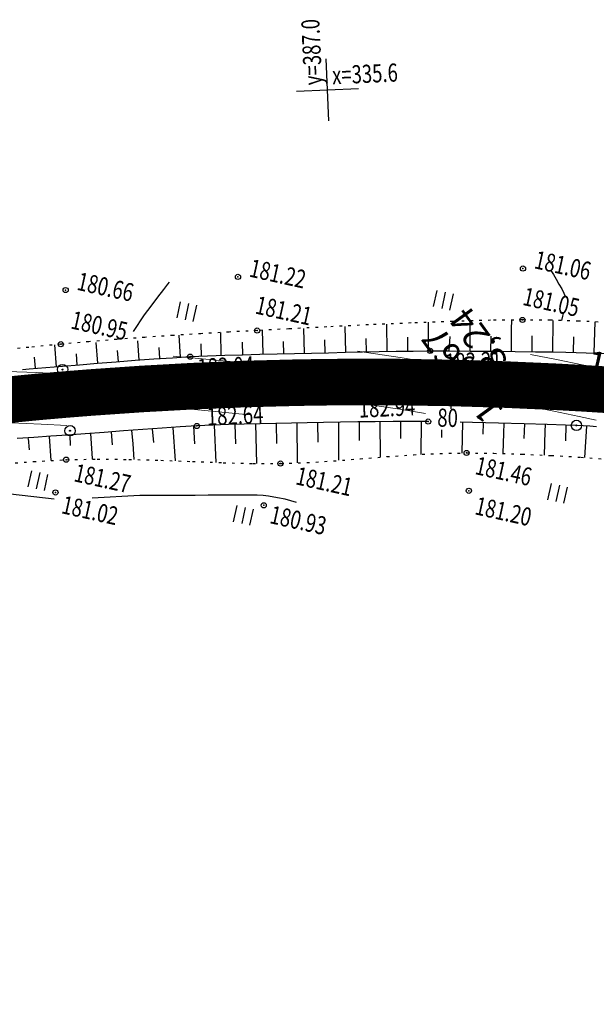
# Model space of a CAD drawing. Units: millimetres. Extents: x 81860 to 209966, y 753060 to 879847.
# Drawn here: x 176914 to 177026, y 830576 to 830767 of the extents above; entities that cross this region are included whole.
import ezdxf
from ezdxf.enums import TextEntityAlignment as Align

# ---------------------------------------------------------------- set-up
doc = ezdxf.new("R2010")
doc.units = ezdxf.units.MM
doc.linetypes.add('CONTI', pattern=[0])
doc.linetypes.add('STROT', pattern=[1.7, 0.5, -1.2])
for name, color, linetype in [('0_Отметки и уклоны для ППТ', 7, 'Continuous'), ('Готовые.Километры и пикеты', 7, 'Continuous'), ('заливка покрытия', 253, 'Continuous'), ('Ось трассы', 7, 'Continuous'), ('Отметки и плановые координаты', 7, 'Continuous'), ('ПОДЛОЖКА', 254, 'Continuous'), ('Проект.Изолинии', 7, 'Continuous')]:
    doc.layers.add(name, color=color, linetype=linetype)
doc.styles.add('SHRFT', font='TXT', dxfattribs={"width": 0.75})
doc.styles.add('Times_New_Roman_00CC0', font='times.ttf', dxfattribs={"height": 0.2})

# ---------------------------------------------------------------- blocks, each defined once
blk = doc.blocks.new('BLOCK_2_14_0_10027161')
at = {"layer": 'Готовые.Километры и пикеты', "color": 0, "const_width": 2}
blk.add_lwpolyline([(0, -20), (0, 20)], dxfattribs=at)
blk = doc.blocks.new('крест')
at = {"layer": '0_Отметки и уклоны для ППТ', "color": 1, "const_width": 0.2}
for points in [[(0.71, -0.71), (-0.71, 0.71)], [(-0.71, -0.71), (0.71, 0.71)]]:
    blk.add_lwpolyline(points, dxfattribs=at)
blk = doc.blocks.new('BL_333')
at = {"color": 0}
for p, q in [((0, -3), (0, 3)), ((-3, 0), (3, 0))]:
    blk.add_line(p, q, dxfattribs=at)
blk = doc.blocks.new('BL_2012')
at = {"color": 0}
for p, q in [((0, 0), (0, 1.6)), ((0.8, 1.6), (0.8, 0)), ((1.6, 0), (1.6, 1.6))]:
    blk.add_line(p, q, dxfattribs=at)
blk = doc.blocks.new('BL_26')
at = {"color": 0}
for radius in [0.5, 0.05]:
    blk.add_circle((0, 0), radius, dxfattribs=at)

msp = doc.modelspace()

# ---------------------------------------------------------------- hatches: boundary and pattern name
at = {"layer": '0_Отметки и уклоны для ППТ'}
for points in [[(176983.96, 830697.81), (176982.76, 830698.37), (176983.9, 830699.05), (176981.59, 830698.31)], [(176988.2, 830694.18), (176989.34, 830694.86), (176988.13, 830695.42), (176990.51, 830694.93)]]:
    msp.add_hatch(color=256, dxfattribs=at).paths.add_polyline_path(points)

# ---------------------------------------------------------------- linework, layer by layer
at = {"layer": '0_Отметки и уклоны для ППТ', "lineweight": 18, "const_width": 0.2}
for points in [[(176982.48, 830698.36), (176988.99, 830698.68)], [(176989.62, 830694.88), (176983.11, 830694.53)]]:
    msp.add_lwpolyline(points, dxfattribs=at)
at = {"layer": 'заливка покрытия', "color": 9, "ltscale": 5, "const_width": 9, "flags": 128}
msp.add_lwpolyline([(176907.89, 830692.84), (176917.84, 830693.81), (176922.82, 830694.24), (176927.81, 830694.64), (176937.78, 830695.33), (176947.77, 830695.88), (176957.76, 830696.29), (176967.75, 830696.55), (176972.75, 830696.63), (176977.75, 830696.68), (176987.75, 830696.66), (176997.75, 830696.5), (177007.75, 830696.2), (177017.74, 830695.76), (177022.73, 830695.49), (177027.72, 830695.18), (177029.72, 830695.04), (177037.69, 830694.45)], dxfattribs=at)
at = {"layer": 'Ось трассы', "color": 1, "linetype": 'CONTI'}
msp.add_line((176997.63, 830691.5), (176997.86, 830701.49), dxfattribs=at)
at = {"layer": 'Ось трассы', "color": 1, "linetype": 'CONTI', "lineweight": 30}
msp.add_arc((176981.55, 829989.68), 707, 81.13795, 146.5559, dxfattribs=at)
at = {"layer": 'Отметки и плановые координаты', "lineweight": 20}
msp.add_lwpolyline([(177005, 830700.43), (177000.62, 830700.23), (176997.76, 830696.57)], dxfattribs=at)
at = {"layer": 'ПОДЛОЖКА', "color": 253, "linetype": 'STROT'}
for p, q in [((176981.63, 830707.73), (176973.6, 830707.33)), ((176989.9, 830708.09), (176981.63, 830707.73)), ((176997.92, 830708.4), (176989.9, 830708.09)), ((177005.27, 830708.61), (176997.92, 830708.4)), ((177011.43, 830708.68), (177005.27, 830708.61)), ((177016.86, 830708.62), (177011.43, 830708.68)), ((177022.3, 830708.45), (177016.86, 830708.62)), ((177027.75, 830708.19), (177022.3, 830708.45)), ((176949.25, 830706.02), (176943.83, 830705.68)), ((176954.68, 830706.34), (176949.25, 830706.02)), ((176960.11, 830706.63), (176954.68, 830706.34)), ((176966.27, 830706.95), (176960.11, 830706.63)), ((176973.6, 830707.33), (176966.27, 830706.95)), ((176922.15, 830703.99), (176915.96, 830703.38)), ((176927.57, 830704.47), (176922.15, 830703.99)), ((176932.99, 830704.91), (176927.57, 830704.47)), ((176938.41, 830705.31), (176932.99, 830704.91)), ((176943.83, 830705.68), (176938.41, 830705.31)), ((176915.96, 830703.38), (176908.58, 830702.62)), ((176909.95, 830680.8), (176916.86, 830681.31)), ((176916.86, 830681.31), (176923.18, 830681.66)), ((176923.18, 830681.66), (176929.19, 830681.78)), ((176929.19, 830681.78), (176935.32, 830681.72)), ((176935.32, 830681.72), (176941.51, 830681.54)), ((176941.51, 830681.54), (176947.61, 830681.31)), ((176947.61, 830681.31), (176953.57, 830681.08)), ((176953.57, 830681.08), (176959.27, 830680.93)), ((176964.63, 830680.92), (176969.77, 830681.1)), ((176969.77, 830681.1), (176974.91, 830681.43)), ((176974.91, 830681.43), (176980.05, 830681.83)), ((176980.05, 830681.83), (176985.2, 830682.25)), ((176985.2, 830682.25), (176990.34, 830682.62)), ((176990.34, 830682.62), (176995.48, 830682.87)), ((176995.48, 830682.87), (177000.62, 830682.97)), ((177000.62, 830682.97), (177005.89, 830682.9)), ((177005.89, 830682.9), (177011.37, 830682.73)), ((177011.37, 830682.73), (177017.01, 830682.48)), ((177017.01, 830682.48), (177022.74, 830682.14)), ((177022.74, 830682.14), (177028.5, 830681.72)), ((176959.27, 830680.93), (176964.63, 830680.92))]:
    msp.add_line(p, q, dxfattribs=at)
at = {"layer": 'ПОДЛОЖКА', "color": 253}
for p, q in [((176985.27, 830702.59), (176985.18, 830707.88)), ((176993.28, 830702.68), (176993.25, 830708.22)), ((177001.31, 830706.53), (177001.32, 830708.49)), ((177009.32, 830706.88), (177009.34, 830708.66)), ((177017.27, 830702.49), (177017.37, 830708.6)), ((177025.27, 830702.29), (177025.47, 830708.3)), ((176953.19, 830701.89), (176953.12, 830706.25)), ((176961.27, 830702.17), (176961.17, 830706.68)), ((176969.27, 830702.23), (176969.16, 830707.03)), ((176977.27, 830702.42), (176977.16, 830707.38)), ((177001.29, 830702.67), (177001.31, 830706.53)), ((177009.28, 830702.6), (177009.32, 830706.88)), ((176929.32, 830700.29), (176928.98, 830704.29)), ((176937.3, 830700.93), (176937.03, 830704.65)), ((176945.28, 830701.47), (176945.04, 830705.75)), ((176949.35, 830701.7), (176949.3, 830704.07)), ((176957.35, 830701.88), (176957.29, 830704.37)), ((176965.27, 830702.14), (176965.22, 830704.51)), ((176973.27, 830702.33), (176973.21, 830704.82)), ((176981.27, 830702.52), (176981.22, 830705.11)), ((176989.27, 830702.65), (176989.24, 830705.35)), ((176997.28, 830702.69), (176997.44, 830705.5)), ((177005.28, 830702.63), (177005.39, 830705.55)), ((177013.27, 830702.54), (177013.31, 830705.6)), ((177021.27, 830702.4), (177021.33, 830705.44)), ((176921.34, 830699.64), (176921, 830703.88)), ((176925.33, 830699.96), (176925.16, 830702.1)), ((176933.31, 830700.63), (176933.14, 830702.76)), ((176941.29, 830701.22), (176941.15, 830703.35)), ((176957.26, 830701.96), (176960.64, 830702.05)), ((176957.27, 830701.96), (176957.27, 830702.02)), ((176960.64, 830702.05), (176964, 830702.12)), ((176961.27, 830702.07), (176961.27, 830702.2)), ((176964, 830702.12), (176967.33, 830702.18)), ((176967.33, 830702.18), (176970.63, 830702.26)), ((176970.63, 830702.26), (176973.9, 830702.34)), ((176973.9, 830702.34), (176977.18, 830702.42)), ((176977.18, 830702.42), (176980.46, 830702.5)), ((176980.46, 830702.5), (176983.74, 830702.57)), ((176983.74, 830702.57), (176987.02, 830702.62)), ((176987.02, 830702.62), (176990.3, 830702.66)), ((176990.3, 830702.66), (176993.58, 830702.69)), ((176993.58, 830702.69), (176997.2, 830702.69)), ((176997.2, 830702.69), (177001.34, 830702.67)), ((177001.34, 830702.67), (177005.69, 830702.63)), ((177005.69, 830702.63), (177010.01, 830702.59)), ((177010.01, 830702.59), (177013.97, 830702.53)), ((177013.97, 830702.53), (177017.35, 830702.49)), ((177017.35, 830702.49), (177019.83, 830702.44)), ((177019.83, 830702.44), (177021.79, 830702.4)), ((177021.79, 830702.4), (177023.73, 830702.34)), ((177023.73, 830702.34), (177025.68, 830702.28)), ((177025.68, 830702.28), (177027.62, 830702.2)), ((176917.25, 830699.33), (176917.08, 830701.47)), ((176925.77, 830700), (176929.26, 830700.29)), ((176929.26, 830700.29), (176932.86, 830700.59)), ((176932.86, 830700.59), (176936.51, 830700.88)), ((176936.51, 830700.88), (176940.15, 830701.14)), ((176940.15, 830701.14), (176943.72, 830701.38)), ((176943.72, 830701.38), (176947.15, 830701.58)), ((176947.15, 830701.58), (176950.52, 830701.74)), ((176950.52, 830701.74), (176953.88, 830701.86)), ((176953.88, 830701.86), (176957.26, 830701.96)), ((176914.71, 830699.08), (176916.03, 830699.21)), ((176916.03, 830699.21), (176919.25, 830699.48)), ((176919.25, 830699.48), (176922.46, 830699.73)), ((176922.46, 830699.73), (176925.77, 830700)), ((176966.77, 830688.73), (176963.72, 830688.67)), ((176969.82, 830688.79), (176966.77, 830688.73)), ((176967.81, 830688.75), (176967.84, 830681.07)), ((176972.96, 830688.85), (176969.82, 830688.79)), ((176971.81, 830688.83), (176971.88, 830685.03)), ((176976.21, 830688.9), (176972.96, 830688.85)), ((176975.82, 830688.89), (176975.84, 830681.6)), ((176979.57, 830688.97), (176976.21, 830688.9)), ((176982.97, 830689.01), (176979.57, 830688.97)), ((176979.82, 830688.97), (176979.87, 830685.4)), ((176986.4, 830689.04), (176982.97, 830689.01)), ((176983.82, 830689.02), (176983.88, 830682.14)), ((176989.81, 830689.04), (176986.4, 830689.04)), ((176987.82, 830689.04), (176987.83, 830685.74)), ((176993.19, 830689.03), (176989.81, 830689.04)), ((176991.83, 830689.03), (176991.78, 830682.69)), ((177001.75, 830688.87), (176999.41, 830688.92)), ((176999.82, 830688.91), (176999.69, 830682.95)), ((177006.79, 830688.73), (177001.75, 830688.87)), ((177003.83, 830688.81), (177003.76, 830686.61)), ((177011.76, 830688.6), (177006.79, 830688.73)), ((177007.82, 830688.71), (177007.77, 830686.79)), ((176930.51, 830686.93), (176926.88, 830686.65)), ((176934.26, 830687.22), (176930.51, 830686.93)), ((176931.86, 830687.03), (176932.08, 830684.54)), ((176938.04, 830687.49), (176934.26, 830687.22)), ((176935.85, 830687.34), (176936.06, 830684.7)), ((176941.72, 830687.76), (176938.04, 830687.49)), ((176939.84, 830687.62), (176940.05, 830684.96)), ((176945.24, 830688), (176941.72, 830687.76)), ((176943.83, 830687.9), (176944.25, 830681.43)), ((176948.46, 830688.18), (176945.24, 830688)), ((176947.82, 830688.14), (176948, 830684.71)), ((176951.52, 830688.32), (176948.46, 830688.18)), ((176954.57, 830688.44), (176951.52, 830688.32)), ((176951.82, 830688.33), (176952.11, 830681.14)), ((176957.61, 830688.53), (176954.57, 830688.44)), ((176955.81, 830688.48), (176955.93, 830684.75)), ((176960.67, 830688.61), (176957.61, 830688.53)), ((176959.81, 830688.59), (176960, 830680.93)), ((176963.72, 830688.67), (176960.67, 830688.61)), ((176963.81, 830688.68), (176963.88, 830684.8)), ((176995.8, 830687.46), (176995.78, 830685.93)), ((177007.77, 830686.79), (177007.66, 830682.85)), ((177011.82, 830688.61), (177011.7, 830685.73)), ((177016.22, 830688.47), (177011.76, 830688.6)), ((177015.78, 830687.14), (177015.63, 830682.54)), ((177015.82, 830688.48), (177015.78, 830687.14)), ((177019.73, 830688.35), (177016.22, 830688.47)), ((177019.82, 830688.35), (177019.72, 830685.33)), ((177021.87, 830688.29), (177019.73, 830688.35)), ((177023.15, 830688.21), (177021.87, 830688.29)), ((177024.44, 830688.14), (177023.15, 830688.21)), ((177023.8, 830688.17), (177023.41, 830682.09)), ((177025.72, 830688.03), (177024.44, 830688.14)), ((176916.94, 830685.97), (176913.68, 830685.75)), ((176915.85, 830685.77), (176916.04, 830683.57)), ((176920.2, 830686.18), (176916.94, 830685.97)), ((176919.88, 830686.15), (176920.2, 830681.49)), ((176923.46, 830686.4), (176920.2, 830686.18)), ((176926.88, 830686.65), (176923.46, 830686.4)), ((176923.87, 830686.43), (176923.97, 830684.42)), ((176927.86, 830686.73), (176928.22, 830681.87)), ((176936.06, 830684.7), (176936.26, 830681.69)), ((176928.24, 830681.88), (176928.24, 830681.76)), ((176967.96, 830681.07), (176967.96, 830681.04))]:
    msp.add_line(p, q, dxfattribs=at)
for points in [[(177016.92, 830718.32), (177017.06, 830718.07), (177017.43, 830717.45), (177017.93, 830716.58), (177018.48, 830715.6), (177019.01, 830714.66), (177019.42, 830713.87), (177019.64, 830713.4), (177019.64, 830713.4), (177019.64, 830713.4), (177019.64, 830713.4)], [(176936.19, 830706.42), (176938.32, 830709.65), (176939.63, 830711.35), (176940.94, 830713.06), (176942.07, 830714.54), (176942.86, 830715.59), (176943.16, 830715.99)], [(177019.38, 830710.21), (177019.17, 830709.4), (177018.98, 830708.55)], [(176889.14, 830675.23), (176889.43, 830675.26), (176890.04, 830675.29), (176890.72, 830675.33), (176891.51, 830675.37), (176892.48, 830675.39), (176893.7, 830675.4), (176895.21, 830675.4), (176897.09, 830675.38), (176899.36, 830675.35), (176901.92, 830675.31), (176904.64, 830675.24), (176907.37, 830675.17), (176910, 830675.11), (176912.39, 830675.04), (176920.84, 830674.12)], [(176967.73, 830673.38), (176966.64, 830673.69), (176965.56, 830674.03), (176964.06, 830674.29), (176962.32, 830674.61), (176961.26, 830674.74), (176960.1, 830674.82), (176959.9, 830674.82), (176959.71, 830674.82), (176959.52, 830674.81), (176959.33, 830674.82), (176959.14, 830674.82), (176958.95, 830674.81), (176958.76, 830674.81), (176958.57, 830674.81), (176958.38, 830674.81), (176958.19, 830674.82), (176958, 830674.81), (176957.73, 830674.82), (176957.31, 830674.81), (176956.69, 830674.81), (176955.78, 830674.81), (176954.5, 830674.8), (176952.8, 830674.79), (176950.64, 830674.78), (176948.13, 830674.77), (176945.41, 830674.76), (176942.62, 830674.75), (176939.92, 830674.74), (176937.46, 830674.74), (176928.2, 830674.21)]]:
    msp.add_lwpolyline(points, dxfattribs=at)
for centre in [(176956.41, 830717), (177011.52, 830718.61), (176923.08, 830714.45), (177011.43, 830708.68), (176960.11, 830706.63), (176922.15, 830703.99), (176947.15, 830701.58), (176993.58, 830702.69), (176993.9, 830696.75), (176947.99, 830694.78), (176993.19, 830689.03), (176948.46, 830688.18), (177000.62, 830682.97), (176923.18, 830681.66), (176964.63, 830680.92), (176921.12, 830675.33), (177001.07, 830675.65), (176961.39, 830672.84)]:
    msp.add_circle(centre, 0.5, dxfattribs=at)
for p in [(177011.52, 830718.61), (176956.41, 830717), (176923.08, 830714.45), (177011.43, 830708.68), (176960.11, 830706.63), (176922.15, 830703.99), (176993.58, 830702.69), (176947.15, 830701.58), (176993.9, 830696.75), (176947.99, 830694.78), (176993.19, 830689.03), (176948.46, 830688.18), (176923.18, 830681.66), (177000.62, 830682.97), (176964.63, 830680.92), (177001.07, 830675.65), (176921.12, 830675.33), (176961.39, 830672.84)]:
    msp.add_point(p, dxfattribs=at)
at = {"layer": 'Проект.Изолинии', "color": 104, "lineweight": 13}
for points in [[(176979.51, 830702.67), (176987.8, 830701.42), (176992.86, 830700.58), (176996.18, 830700.03), (176997.83, 830699.75), (177007.82, 830697.95), (177017.76, 830696.01), (177019.41, 830695.67), (177022.71, 830694.99), (177027.64, 830693.93), (177029.62, 830693.5), (177037.48, 830691.73), (177045.66, 830689.75), (177047.26, 830689.36), (177048.81, 830688.95), (177056.98, 830686.8), (177058.05, 830686.49)], [(176943.89, 830701.67), (176947.51, 830701.37), (176957.62, 830700.4), (176958.43, 830700.31), (176962.05, 830699.9), (176967.71, 830699.27), (176972.73, 830698.63), (176977.75, 830697.94), (176986.18, 830696.66), (176987.76, 830696.42), (176997.72, 830694.75), (177007.63, 830692.95), (177012.57, 830691.98), (177015.86, 830691.34), (177017.5, 830691.02), (177022.41, 830690), (177025.7, 830689.29)], [(176907.91, 830698.87), (176917.42, 830698.49), (176922.49, 830698.23), (176922.49, 830698.23), (176926.12, 830698.02), (176927.56, 830697.93), (176937.67, 830697.23), (176947.75, 830696.38), (176951.37, 830696.03), (176957.79, 830695.4), (176967.8, 830694.27), (176972.8, 830693.63), (176977.78, 830692.94), (176979.54, 830692.67), (176982.84, 830692.17), (176987.71, 830691.42), (176992.7, 830690.58)], [(176872.27, 830694.26), (176877.36, 830694.32), (176886.72, 830694.33), (176887.52, 830694.33), (176890.34, 830694.29), (176897.66, 830694.19), (176907.78, 830693.92), (176915.68, 830693.6), (176917.87, 830693.51), (176922.91, 830693.25), (176927.94, 830692.95), (176937.98, 830692.24), (176944.42, 830691.69), (176947.99, 830691.38), (176947.99, 830691.38), (176957.96, 830690.4), (176958.76, 830690.31)]]:
    msp.add_lwpolyline(points, dxfattribs=at)
at = {"layer": 'Проект.Изолинии', "color": 104, "lineweight": 20}
for points in [[(177013.01, 830701.97), (177018.01, 830701), (177023, 830699.98), (177026.33, 830699.27), (177027.97, 830698.92), (177029.67, 830698.56), (177029.67, 830698.56), (177029.96, 830698.49), (177031.36, 830698.18)], [(176865.67, 830689.15), (176867.98, 830689.22), (176873.03, 830689.32), (176878.09, 830689.37), (176880.22, 830689.37), (176888.18, 830689.37), (176898.25, 830689.23), (176908.3, 830688.95), (176908.95, 830688.92), (176912.55, 830688.77), (176918.32, 830688.53), (176923.32, 830688.26)]]:
    msp.add_lwpolyline(points, dxfattribs=at)

# ---------------------------------------------------------------- block references
at = {"layer": '0_Отметки и уклоны для ППТ', "xscale": 0.5000002837120474, "yscale": 0.5000002837120474, "zscale": 0.5000002837120474, "rotation": 185.0641683975286}
msp.add_blockref('крест', (176997.76, 830696.5), dxfattribs=at)
at = {"layer": 'Готовые.Километры и пикеты', "color": 1, "zscale": 0.5000002837120475}
for p, xscale, yscale, rotation in [((176937.79, 830695.33), 0.05000002837120474, 0.05000002837120474, 3.549927167268645), ((176937.79, 830695.33), 0.05000002837120474, 0.05000002837120474, 3.549927167268645), ((176957.76, 830696.29), 0.05000002837120476, 0.05000002837120476, 1.929113031940779), ((176957.76, 830696.29), 0.05000002837120476, 0.05000002837120476, 1.929113031940779), ((176977.76, 830696.68), 0.05000002837120475, 0.05000002837120475, 0.3082988966129985), ((176977.76, 830696.68), 0.05000002837120475, 0.05000002837120475, 0.3082988966129985), ((177017.74, 830695.76), 0.05000002837120474, 0.05000002837120474, 357.0666708394008), ((177017.74, 830695.76), 0.05000002837120474, 0.05000002837120474, 357.0666708394008), ((176917.84, 830693.81), 0.05000002837120478, 0.05000002837120478, 5.170741302596428), ((176917.84, 830693.81), 0.05000002837120478, 0.05000002837120478, 5.170741302596428)]:
    msp.add_blockref('BLOCK_2_14_0_10027161', p, dxfattribs=dict(at, xscale=xscale, yscale=yscale, rotation=rotation))
at = {"layer": 'ПОДЛОЖКА', "color": 253, "xscale": 2, "yscale": 2, "zscale": 2}
for name, p, rotation in [('BL_333', (176973.73, 830753.17), 2.517518174758479), ('BL_2012', (176994.25, 830711.26), 347.5175181685497), ('BL_2012', (176944.62, 830709.07), 347.5175181685497), ('BL_26', (176922.5, 830699.09), 347.5175181685497), ('BL_26', (177021.87, 830688.29), 347.5175181685497), ('BL_26', (176923.93, 830687.26), 347.5175181685497), ('BL_2012', (176915.85, 830676.39), 347.5175181685497), ('BL_2012', (177016.33, 830673.93), 347.5175181685497), ('BL_2012', (176955.57, 830669.67), 347.5175181685497)]:
    msp.add_blockref(name, p, dxfattribs=dict(at, rotation=rotation))

# ---------------------------------------------------------------- texts
at = {"layer": 'Ось трассы', "color": 1, "style": 'SHRFT', "width": 0.75}
msp.add_text('80', height=3.5, rotation=358.6875, dxfattribs=at).set_placement((176994.93, 830688.06))
at = {"layer": 'Отметки и плановые координаты', "style": 'Times_New_Roman_00CC0'}
msp.add_text('183,24', height=5, rotation=126, dxfattribs=at).set_placement((177003.07, 830700.29), align=Align.TOP_CENTER)
msp.add_text('183,67', height=5, rotation=126, dxfattribs=at).set_placement((177003.06, 830700.39), align=Align.BOTTOM_CENTER)
at = {"layer": 'ПОДЛОЖКА', "color": 253, "style": 'SHRFT', "width": 0.75}
for s, rotation, p in [('у=387.0', 92.5175, (176972.69, 830754.13)), ('х=335.6', 2.5175, (176974.69, 830754.22)), ('181.06', 347.5175, (177013.52, 830718.7)), ('181.22', 347.5175, (176958.41, 830717.09)), ('180.66', 347.5175, (176925.08, 830714.54)), ('181.05', 347.5175, (177011.29, 830711.61)), ('181.21', 347.5175, (176959.56, 830709.95)), ('180.95', 347.5175, (176923.9, 830707.06)), ('183.21', 2.5175, (176996.56, 830698.65)), ('183.04', 2.5175, (176948.66, 830697.67)), ('183.23', 2.5175, (176980.36, 830696.18)), ('182.99', 2.5175, (176934.41, 830694.75)), ('182.94', 2.5175, (176979.83, 830689.78)), ('182.64', 2.5175, (176950.46, 830688.27)), ('181.46', 347.5175, (177002.07, 830678.91)), ('181.27', 347.5175, (176924.51, 830677.52)), ('181.21', 347.5175, (176967.38, 830676.93)), ('181.02', 347.5175, (176922.09, 830671.34)), ('181.20', 347.5175, (177002.03, 830671.14)), ('180.93', 347.5175, (176962.36, 830669.43))]:
    msp.add_text(s, height=3.5, rotation=rotation, dxfattribs=at).set_placement(p)
at = {"layer": 'Проект.Изолинии', "color": 104, "style": 'Times_New_Roman_00CC0'}
msp.add_text('184,00', height=5, rotation=347.3533, dxfattribs=at).set_placement((177033.92, 830697.6), align=Align.MIDDLE)

doc.saveas('drawing.dxf')
